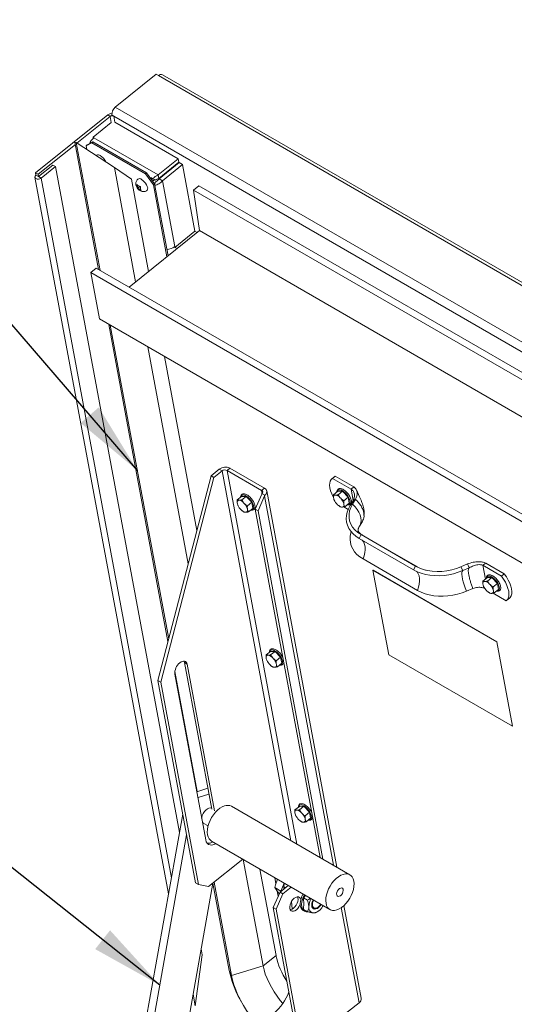
# Model space of a CAD drawing. Units: inches. Extents: x 0.1 to 10.8, y -1.2 to 8.4.
# Drawn here: x 8.2 to 8.6, y 4.6 to 5.5 of the extents above; entities that cross this region are included whole.
import ezdxf

# ---------------------------------------------------------------- set-up
doc = ezdxf.new("R2010")
doc.units = ezdxf.units.IN
doc.header["$MEASUREMENT"] = 0
doc.layers.add('FORMAT', color=7, linetype='Continuous')
doc.dimstyles.new('SLDDIMSTYLE1', dxfattribs={"dimtxt": 0, "dimasz": 0.0625, "dimexe": 0, "dimexo": 0.0625, "dimgap": 0, "dimtad": 0, "dimtih": 1, "dimtoh": 1, "dimdec": 0, "dimrnd": 1e-09, "dimzin": 0, "dimdsep": 46, "dimtxsty": 'Standard', "dimsah": 1, "dimcen": 0.09, "dimadec": 0, "dimazin": 0, "dimtfac": 0.0625, "dimtdec": 0, "dimtofl": 0, "dimtmove": 0, "dimatfit": 3, "dimfxl": 0, "dimfrac": 2, "dimtolj": 1, "dimtzin": 0, "dimarcsym": 0})

msp = doc.modelspace()

# ---------------------------------------------------------------- linework, layer by layer
at = {"color": 7, "linetype": 'Continuous', "lineweight": 15}
for p, q in [((8.24727, 5.38328), (8.28239, 5.41144)), ((8.28239, 5.41144), (8.28427, 5.41035)), ((10.07184, 4.37841), (8.28427, 5.41035)), ((10.07514, 4.37916), (8.28757, 5.41109)), ((8.24727, 5.38328), (10.0386, 4.34917)), ((8.24071, 5.37663), (8.17889, 5.32706)), ((8.24283, 5.3754), (8.21437, 5.35258)), ((8.22817, 5.35758), (8.24382, 5.37012)), ((8.24283, 5.3754), (8.24071, 5.37663)), ((8.24591, 5.37573), (8.24436, 5.37663)), ((10.03414, 4.34341), (8.24591, 5.37573)), ((8.2469, 5.37045), (8.30116, 5.33912)), ((8.23299, 5.24425), (8.21266, 5.3533)), ((8.21383, 5.35294), (8.21266, 5.3533)), ((8.22321, 5.35095), (8.22797, 5.35358)), ((8.22797, 5.35358), (8.22705, 5.35284)), ((8.22797, 5.35358), (8.27394, 5.32705)), ((8.22817, 5.35758), (8.22891, 5.35715)), ((8.22834, 5.35667), (8.22817, 5.35758)), ((8.22891, 5.35715), (8.28399, 5.32536)), ((8.213, 5.35148), (8.18101, 5.32584)), ((8.23422, 5.24354), (8.21383, 5.35294)), ((8.24642, 5.33174), (8.21383, 5.35294)), ((8.22228, 5.35021), (8.22705, 5.35284)), ((8.22321, 5.35095), (8.22228, 5.35021)), ((8.22287, 5.34706), (8.22228, 5.35021)), ((8.22705, 5.35284), (8.27301, 5.32631)), ((8.28399, 5.32536), (8.30116, 5.33912)), ((8.30116, 5.33912), (8.30172, 5.33611)), ((8.19379, 5.33374), (8.18146, 5.32385)), ((8.19592, 5.33251), (8.18358, 5.32263)), ((8.19379, 5.33374), (8.19592, 5.33251)), ((8.19592, 5.33251), (8.30224, 4.76226)), ((8.26468, 5.2338), (8.24642, 5.33174)), ((8.26099, 5.32181), (8.24642, 5.33174)), ((8.28455, 5.32234), (8.30172, 5.33611)), ((8.28475, 5.32208), (8.30192, 5.33584)), ((8.28769, 5.32038), (8.30486, 5.33414)), ((8.30486, 5.33414), (8.30192, 5.33584)), ((8.30486, 5.33414), (8.31551, 5.27702)), ((8.1784, 5.32332), (8.29281, 4.70967)), ((8.18101, 5.32584), (8.17889, 5.32706)), ((8.17925, 5.32513), (8.17889, 5.32706)), ((8.17925, 5.32513), (8.18137, 5.32391)), ((8.18137, 5.32391), (8.18101, 5.32584)), ((8.18146, 5.32385), (8.18358, 5.32263)), ((8.27575, 5.24267), (8.26099, 5.32181)), ((8.27394, 5.32705), (8.27301, 5.32631)), ((8.27301, 5.32631), (8.28003, 5.31687)), ((8.27394, 5.32705), (8.28095, 5.31761)), ((8.27924, 5.31992), (8.28082, 5.32118)), ((8.28455, 5.32234), (8.28399, 5.32536)), ((8.28475, 5.32208), (8.28769, 5.32038)), ((8.2982, 5.26401), (8.28769, 5.32038)), ((8.26614, 5.31682), (8.26665, 5.31411)), ((8.26623, 5.3139), (8.26624, 5.31387)), ((8.26665, 5.31411), (8.26627, 5.31386)), ((8.26837, 5.31549), (8.26665, 5.31411)), ((8.26665, 5.31411), (8.2693, 5.31258)), ((8.26856, 5.31537), (8.26886, 5.31527)), ((8.26885, 5.31528), (8.26879, 5.31529)), ((8.2689, 5.31472), (8.26879, 5.31529)), ((8.26883, 5.31467), (8.26886, 5.3143)), ((8.28095, 5.31761), (8.28003, 5.31687)), ((8.28003, 5.31687), (8.29151, 5.25531)), ((8.28095, 5.31761), (8.29243, 5.25605)), ((8.28146, 5.31908), (8.2811, 5.31681)), ((8.31417, 5.31238), (8.31875, 5.31605)), ((8.31935, 5.27763), (8.31417, 5.31238)), ((8.31417, 5.31238), (9.96409, 4.3599)), ((8.31875, 5.31605), (9.96867, 4.36357)), ((8.25899, 5.22924), (8.31935, 5.27763)), ((8.31935, 5.27763), (9.95137, 4.33548)), ((8.31551, 5.27702), (8.29834, 5.26326)), ((8.3173, 5.27599), (8.31551, 5.27702)), ((8.2977, 5.26363), (8.29834, 5.26326)), ((8.29834, 5.26326), (8.2982, 5.26401)), ((8.2262, 5.24185), (8.23078, 5.24552)), ((8.23078, 5.24552), (9.8807, 4.29305)), ((8.2262, 5.24185), (9.87612, 4.28937)), ((8.23362, 5.20205), (8.2262, 5.24185)), ((8.23362, 5.20205), (9.88354, 4.24957)), ((8.29238, 4.92572), (8.24173, 5.19737)), ((8.29302, 4.92819), (8.24296, 5.19666)), ((8.3097, 4.99235), (8.27507, 5.17813)), ((8.31711, 5.02084), (8.28932, 5.1699)), ((8.28375, 4.89253), (8.32928, 5.06767)), ((8.33626, 5.07326), (8.32928, 5.06767)), ((8.33175, 5.06625), (8.32928, 5.06767)), ((8.33872, 5.07184), (8.33175, 5.06625)), ((8.33872, 5.07184), (8.33626, 5.07326)), ((8.34553, 5.07424), (8.34311, 5.0723)), ((8.37264, 5.05526), (8.34311, 5.0723)), ((8.37506, 5.0572), (8.34553, 5.07424)), ((8.43524, 5.06703), (8.43283, 5.0651)), ((8.43337, 5.06547), (8.43578, 5.0674)), ((8.43578, 5.0674), (8.43524, 5.06703)), ((8.43578, 5.0674), (8.45167, 5.05823)), ((8.28621, 4.8911), (8.33175, 5.06625)), ((8.43337, 5.06547), (8.44927, 5.0563)), ((8.44927, 5.0563), (8.45167, 5.05823)), ((8.35169, 5.047), (8.35548, 5.05004)), ((8.35936, 5.0501), (8.35548, 5.05004)), ((8.35557, 5.04706), (8.35936, 5.0501)), ((8.3642, 5.04501), (8.35936, 5.0501)), ((8.36711, 5.03911), (8.37273, 5.05197)), ((8.3752, 5.05054), (8.36958, 5.03768)), ((8.37264, 5.05526), (8.37506, 5.0572)), ((8.37292, 5.05245), (8.3754, 5.05102)), ((8.43703, 4.73264), (8.37697, 5.05473)), ((8.43427, 5.05145), (8.43807, 5.0545)), ((8.43621, 5.05119), (8.43547, 5.05118)), ((8.44195, 5.05456), (8.43807, 5.0545)), ((8.43815, 5.05151), (8.44195, 5.05456)), ((8.44679, 5.04946), (8.44195, 5.05456)), ((8.45109, 5.04653), (8.44927, 5.0563)), ((8.35171, 5.04462), (8.35189, 5.04363)), ((8.35234, 5.04246), (8.35189, 5.04363)), ((8.35232, 5.04245), (8.35242, 5.04225)), ((8.35363, 5.04674), (8.35289, 5.04673)), ((8.35808, 5.04373), (8.35716, 5.0447)), ((8.36041, 5.04196), (8.3642, 5.04501)), ((8.36517, 5.03985), (8.3642, 5.04501)), ((8.43429, 5.04907), (8.43447, 5.04809)), ((8.43491, 5.0469), (8.435, 5.04671)), ((8.43682, 5.04394), (8.43775, 5.04297)), ((8.43856, 5.04227), (8.43865, 5.0422)), ((8.44066, 5.04818), (8.43974, 5.04916)), ((8.44299, 5.04642), (8.44679, 5.04946)), ((8.44299, 5.04109), (8.44675, 5.03892)), ((8.4432, 5.04306), (8.44301, 5.04404)), ((8.44395, 5.04126), (8.44775, 5.04431)), ((8.44775, 5.04431), (8.44679, 5.04946)), ((8.44847, 5.04223), (8.45101, 5.04633)), ((8.45056, 5.04348), (8.44847, 5.04223)), ((8.45056, 5.04348), (8.4531, 5.04758)), ((8.4531, 5.04758), (8.45101, 5.04633)), ((8.35424, 5.03949), (8.35516, 5.03852)), ((8.35597, 5.03782), (8.35607, 5.03774)), ((8.35869, 5.03648), (8.35943, 5.03649)), ((8.36061, 5.0386), (8.36043, 5.03958)), ((8.36137, 5.03681), (8.36517, 5.03985)), ((8.36958, 5.03768), (8.36711, 5.03911)), ((8.36711, 5.03911), (8.42271, 4.7409)), ((8.42518, 4.73948), (8.36958, 5.03768)), ((8.44127, 5.04094), (8.44201, 5.04095)), ((8.4565, 5.02462), (8.45904, 5.02872)), ((8.46015, 5.03147), (8.46021, 5.03227)), ((8.4578, 5.01738), (8.45626, 5.01411)), ((8.50443, 4.99046), (8.4578, 5.01738)), ((8.50612, 4.98975), (8.45948, 5.01667)), ((8.5029, 4.98719), (8.45626, 5.01411)), ((8.50618, 4.96963), (8.45954, 4.99655)), ((8.54347, 4.98985), (8.54899, 4.99222)), ((8.54899, 4.99222), (8.55047, 4.98891)), ((8.56226, 4.99107), (8.56467, 4.993)), ((8.56445, 4.97933), (8.56226, 4.99107)), ((8.57816, 4.98189), (8.56226, 4.99107)), ((8.58056, 4.98382), (8.56467, 4.993)), ((8.46807, 4.98688), (8.46805, 4.98686)), ((8.46805, 4.98686), (8.57411, 4.92563)), ((8.48154, 4.91449), (8.46805, 4.98686)), ((8.46807, 4.98688), (8.57414, 4.92565)), ((8.50443, 4.99046), (8.5029, 4.98719)), ((8.54347, 4.98985), (8.54494, 4.98654)), ((8.54494, 4.98654), (8.55047, 4.98891)), ((8.57816, 4.98189), (8.58056, 4.98382)), ((8.56226, 4.97757), (8.56605, 4.98061)), ((8.56228, 4.97519), (8.56246, 4.9742)), ((8.5642, 4.97731), (8.56346, 4.9773)), ((8.56993, 4.98067), (8.56605, 4.98061)), ((8.56614, 4.97763), (8.56993, 4.98067)), ((8.56865, 4.9743), (8.56773, 4.97527)), ((8.57477, 4.97558), (8.56993, 4.98067)), ((8.57098, 4.97253), (8.57477, 4.97558)), ((8.57574, 4.97042), (8.57477, 4.97558)), ((8.54822, 4.96897), (8.55375, 4.97134)), ((8.56289, 4.97302), (8.56299, 4.97282)), ((8.56481, 4.97006), (8.56573, 4.96909)), ((8.56654, 4.96839), (8.56664, 4.96831)), ((8.56926, 4.96705), (8.57, 4.96706)), ((8.58209, 4.96078), (8.57097, 4.9672)), ((8.57118, 4.96917), (8.571, 4.97015)), ((8.57194, 4.96738), (8.57574, 4.97042)), ((8.58264, 4.96116), (8.58504, 4.96309)), ((8.57414, 4.92565), (8.57411, 4.92563)), ((8.57411, 4.92563), (8.5876, 4.85326)), ((8.57414, 4.92565), (8.58763, 4.85328)), ((8.37642, 4.91433), (8.38022, 4.91737)), ((8.3841, 4.91743), (8.38022, 4.91737)), ((8.3803, 4.91439), (8.3841, 4.91743)), ((8.38894, 4.91234), (8.3841, 4.91743)), ((8.30258, 4.90758), (8.30254, 4.90754)), ((8.30891, 4.9063), (8.30644, 4.90773)), ((8.30644, 4.90773), (8.32985, 4.78222)), ((8.33231, 4.78079), (8.30891, 4.9063)), ((8.37644, 4.91195), (8.37663, 4.91096)), ((8.37708, 4.90979), (8.37663, 4.91096)), ((8.37706, 4.90978), (8.37715, 4.90958)), ((8.37837, 4.91407), (8.37762, 4.91406)), ((8.37897, 4.90682), (8.3799, 4.90585)), ((8.38282, 4.91106), (8.38189, 4.91203)), ((8.38514, 4.90929), (8.38894, 4.91234)), ((8.38535, 4.90593), (8.38516, 4.90691)), ((8.3861, 4.90414), (8.3899, 4.90718)), ((8.3899, 4.90718), (8.38894, 4.91234)), ((8.5876, 4.85326), (8.48154, 4.91449)), ((8.31741, 4.79737), (8.29826, 4.90009)), ((8.38071, 4.90515), (8.3808, 4.90507)), ((8.38343, 4.90381), (8.38417, 4.90382)), ((8.28621, 4.8911), (8.28375, 4.89253)), ((8.31607, 4.71915), (8.28375, 4.89253)), ((8.31854, 4.71773), (8.28621, 4.8911)), ((8.29827, 4.89777), (8.32469, 4.75603)), ((8.58763, 4.85328), (8.5876, 4.85326)), ((8.32649, 4.80019), (8.31701, 4.79724)), ((8.31787, 4.79263), (8.31826, 4.7924)), ((8.31826, 4.7924), (8.31798, 4.79203)), ((8.32742, 4.79524), (8.31826, 4.7924)), ((8.44833, 4.72612), (8.34674, 4.78476)), ((8.40116, 4.78166), (8.40496, 4.7847)), ((8.4031, 4.7814), (8.40236, 4.78139)), ((8.40884, 4.78476), (8.40496, 4.7847)), ((8.40504, 4.78172), (8.40884, 4.78476)), ((8.41368, 4.77967), (8.40884, 4.78476)), ((8.30508, 4.77811), (8.24804, 4.45988)), ((8.40118, 4.77928), (8.40136, 4.7783)), ((8.40182, 4.77712), (8.40136, 4.7783)), ((8.40179, 4.77711), (8.40189, 4.77691)), ((8.40371, 4.77415), (8.40463, 4.77318)), ((8.40544, 4.77248), (8.40554, 4.7724)), ((8.40755, 4.77839), (8.40663, 4.77936)), ((8.40988, 4.77662), (8.41368, 4.77967)), ((8.41008, 4.77326), (8.4099, 4.77424)), ((8.41084, 4.77147), (8.41464, 4.77452)), ((8.41464, 4.77452), (8.41368, 4.77967)), ((8.32266, 4.77042), (8.32674, 4.76807)), ((8.40816, 4.77114), (8.4089, 4.77115)), ((8.30839, 4.76033), (8.25393, 4.45648)), ((8.32957, 4.75503), (8.43116, 4.69638)), ((8.35649, 4.73949), (8.32717, 4.71599)), ((8.37389, 4.6481), (8.35689, 4.73926)), ((8.38495, 4.65697), (8.37114, 4.73103)), ((8.38483, 4.71838), (8.38384, 4.7237)), ((8.38445, 4.7174), (8.38634, 4.72226)), ((8.38632, 4.72221), (8.38631, 4.72228)), ((8.28563, 4.46633), (8.33091, 4.71898)), ((8.31607, 4.71915), (8.31854, 4.71773)), ((8.31854, 4.71773), (8.32717, 4.71599)), ((8.3449, 4.64404), (8.33092, 4.71899)), ((8.34678, 4.63986), (8.33188, 4.71976)), ((8.38445, 4.7174), (8.38405, 4.71517)), ((8.38405, 4.71517), (8.3892, 4.7122)), ((8.38672, 4.71105), (8.38445, 4.71428)), ((8.39548, 4.71698), (8.3884, 4.71131)), ((8.3892, 4.7122), (8.39186, 4.71907)), ((8.39087, 4.70989), (8.39794, 4.71556)), ((8.39179, 4.71403), (8.39165, 4.7158)), ((8.38258, 4.69798), (8.3884, 4.71131)), ((8.39087, 4.70989), (8.38504, 4.69655)), ((8.38682, 4.7077), (8.38601, 4.71207)), ((8.38672, 4.71105), (8.38788, 4.70973)), ((8.3884, 4.71131), (8.39087, 4.70989)), ((8.38931, 4.71204), (8.3892, 4.7122)), ((8.40372, 4.70627), (8.40341, 4.70725)), ((8.41031, 4.70842), (8.40843, 4.70634)), ((8.41192, 4.70433), (8.40843, 4.70634)), ((8.38504, 4.69655), (8.38258, 4.69798)), ((8.40338, 4.58642), (8.38258, 4.69798)), ((8.40584, 4.58499), (8.38504, 4.69655)), ((8.39878, 4.69684), (8.39827, 4.70331)), ((8.40828, 4.69559), (8.40946, 4.69491)), ((8.41192, 4.69451), (8.40843, 4.69652)), ((8.41683, 4.69787), (8.41706, 4.69774)), ((8.41861, 4.69747), (8.4189, 4.69751)), ((8.45793, 4.62054), (8.44316, 4.69977)), ((8.41929, 4.69385), (8.42042, 4.69451)), ((8.32081, 4.66263), (8.32173, 4.65772)), ((8.3157, 4.61401), (8.32173, 4.65772)), ((8.38495, 4.65697), (8.37389, 4.6481)), ((8.37389, 4.6481), (8.34678, 4.63986)), ((8.34678, 4.63986), (8.3449, 4.64404)), ((8.35387, 4.61999), (8.35492, 4.61802)), ((8.43548, 4.60009), (8.4561, 4.61662))]:
    msp.add_line(p, q, dxfattribs=at)
at = {"color": 8, "linetype": 'Continuous', "lineweight": 15}
for p, q in [((8.24283, 5.3754), (8.24382, 5.37012)), ((8.2469, 5.37045), (8.24591, 5.37573)), ((8.18138, 5.32384), (8.18137, 5.32391)), ((8.29529, 4.72349), (8.18358, 5.32263)), ((8.30014, 5.26222), (8.2977, 5.26363)), ((8.39774, 4.75532), (8.33872, 5.07184)), ((8.40275, 4.75243), (8.34311, 5.0723)), ((8.37312, 5.05267), (8.37264, 5.05526)), ((8.43416, 4.7343), (8.3752, 5.05054)), ((8.45948, 5.01667), (8.4578, 5.01738)), ((8.50608, 4.98977), (8.50443, 4.99046)), ((8.39165, 4.7158), (8.39302, 4.71501)), ((8.4561, 4.61662), (8.44093, 4.69798)), ((8.3157, 4.61401), (8.31386, 4.62387))]:
    msp.add_line(p, q, dxfattribs=at)
at = {"color": 7, "linetype": 'Continuous', "lineweight": 15, "flags": 128}
for points in [[(8.18358, 5.32263), (8.1826, 5.32207), (8.18144, 5.32179), (8.18028, 5.32182), (8.17929, 5.32217), (8.17862, 5.32278), (8.17838, 5.32356), (8.1786, 5.32438), (8.17925, 5.32513)], [(8.26971, 5.32146), (8.27092, 5.32061), (8.27211, 5.31949), (8.27319, 5.31818), (8.27406, 5.31678), (8.27468, 5.3154), (8.27499, 5.31413), (8.27497, 5.31307), (8.27462, 5.3123), (8.27444, 5.31212)], [(8.28154, 5.32087), (8.28043, 5.32135), (8.27932, 5.32183)], [(8.43337, 5.06547), (8.43224, 5.06453), (8.43144, 5.06321), (8.43098, 5.06155), (8.43087, 5.05958), (8.43113, 5.05735), (8.43174, 5.05492), (8.43269, 5.05234), (8.43396, 5.04968), (8.43429, 5.04906)], [(8.45626, 5.01411), (8.45348, 5.01594), (8.45106, 5.018), (8.44902, 5.02027), (8.44739, 5.02272), (8.44619, 5.02532), (8.44544, 5.02804), (8.44514, 5.03085), (8.4453, 5.03371), (8.44591, 5.03658), (8.44697, 5.03943), (8.44847, 5.04223)], [(8.4578, 5.01738), (8.45498, 5.01926), (8.45256, 5.02139), (8.45058, 5.02376), (8.44907, 5.02632), (8.44805, 5.02903), (8.44753, 5.03187), (8.44753, 5.03477), (8.44804, 5.0377), (8.44906, 5.04062), (8.45056, 5.04348)], [(8.45954, 4.99655), (8.45676, 4.99837), (8.45434, 5.00043), (8.4523, 5.0027), (8.45067, 5.00515), (8.44947, 5.00776), (8.44871, 5.01048), (8.44842, 5.01328), (8.44857, 5.01614), (8.44919, 5.01901), (8.44942, 5.01977)], [(8.54494, 4.98654), (8.54113, 4.98508), (8.53716, 4.9839), (8.5331, 4.98302), (8.52898, 4.98245), (8.52486, 4.98219), (8.52079, 4.98226), (8.51682, 4.98264), (8.513, 4.98333), (8.50938, 4.98433), (8.506, 4.98562), (8.5029, 4.98719)], [(8.54347, 4.98985), (8.53956, 4.98837), (8.5355, 4.98721), (8.53132, 4.98639), (8.52711, 4.98592), (8.52292, 4.98581), (8.51882, 4.98605), (8.51486, 4.98665), (8.51111, 4.98759), (8.50761, 4.98887), (8.50443, 4.99046)], [(8.54494, 4.98654), (8.54449, 4.98588), (8.54424, 4.9848), (8.54421, 4.98332), (8.5444, 4.98149), (8.5448, 4.97935), (8.5454, 4.97696), (8.54618, 4.97439), (8.54713, 4.9717), (8.54822, 4.96897)], [(8.58504, 4.96309), (8.58563, 4.96366), (8.58644, 4.96498), (8.5869, 4.96664), (8.587, 4.96861), (8.58674, 4.97084), (8.58613, 4.97327), (8.58518, 4.97584), (8.58392, 4.9785), (8.58237, 4.98118), (8.58056, 4.98382)], [(8.58209, 4.96078), (8.58323, 4.96173), (8.58403, 4.96305), (8.58449, 4.96471), (8.58459, 4.96668), (8.58434, 4.96891), (8.58373, 4.97134), (8.58278, 4.97391), (8.58151, 4.97657), (8.57996, 4.97925), (8.57816, 4.98189)], [(8.54822, 4.96897), (8.5444, 4.96751), (8.54044, 4.96633), (8.53637, 4.96545), (8.53225, 4.96488), (8.52814, 4.96463), (8.52407, 4.96469), (8.5201, 4.96507), (8.51628, 4.96577), (8.51266, 4.96677), (8.50927, 4.96806), (8.50618, 4.96963)], [(8.30891, 4.9063), (8.30861, 4.9073), (8.30811, 4.9081), (8.30744, 4.90866), (8.30663, 4.90897), (8.3057, 4.90901), (8.30469, 4.90879), (8.30364, 4.9083), (8.30258, 4.90758)], [(8.30599, 4.90903), (8.30614, 4.90872), (8.30644, 4.90773)], [(8.32121, 4.77473), (8.32128, 4.77518), (8.32175, 4.77691), (8.32253, 4.77862), (8.32357, 4.78021), (8.32479, 4.78156), (8.32612, 4.78259), (8.32746, 4.78321), (8.32872, 4.78339), (8.32966, 4.78319)], [(8.34089, 4.78513), (8.3389, 4.78432), (8.3369, 4.78311), (8.33493, 4.78154), (8.33305, 4.77966), (8.33131, 4.77751), (8.32975, 4.77515), (8.32842, 4.77265), (8.32736, 4.77007), (8.3266, 4.76749), (8.32614, 4.76498), (8.32602, 4.76259), (8.32623, 4.76041), (8.32676, 4.75849), (8.32761, 4.75687), (8.32874, 4.75562), (8.32957, 4.75503)], [(8.32266, 4.77042), (8.32193, 4.77106), (8.32188, 4.77112)], [(8.32469, 4.75603), (8.32519, 4.7544), (8.326, 4.7531), (8.32709, 4.75218), (8.32843, 4.75167), (8.32995, 4.7516), (8.33161, 4.75197), (8.33333, 4.75276), (8.33342, 4.75281)], [(8.44248, 4.72648), (8.44049, 4.72567), (8.43849, 4.72447), (8.43652, 4.7229), (8.43464, 4.72101), (8.43289, 4.71886), (8.43134, 4.71651), (8.43001, 4.714), (8.42895, 4.71143), (8.42818, 4.70885), (8.42773, 4.70633), (8.42761, 4.70395), (8.42782, 4.70177), (8.42835, 4.69984), (8.42919, 4.69823), (8.43033, 4.69697), (8.43171, 4.6961), (8.43332, 4.69565), (8.4351, 4.69562), (8.43701, 4.69602), (8.439, 4.69683), (8.441, 4.69803), (8.44297, 4.6996), (8.44485, 4.70148), (8.4466, 4.70364), (8.44815, 4.70599), (8.44948, 4.7085), (8.45054, 4.71107), (8.45131, 4.71365), (8.45176, 4.71617), (8.45188, 4.71855), (8.45167, 4.72073), (8.45114, 4.72266), (8.4503, 4.72427), (8.44916, 4.72553), (8.44778, 4.7264), (8.44617, 4.72685), (8.44439, 4.72688), (8.44248, 4.72648)], [(8.43911, 4.7077), (8.4382, 4.70762), (8.43749, 4.70798), (8.43704, 4.70873), (8.43692, 4.70979), (8.43714, 4.71102), (8.43768, 4.71228), (8.43846, 4.71342), (8.4394, 4.71429), (8.44038, 4.7148), (8.44129, 4.71488), (8.442, 4.71452), (8.44245, 4.71377), (8.44257, 4.71271), (8.44235, 4.71148), (8.44181, 4.71022), (8.44103, 4.70908), (8.44009, 4.70821), (8.43911, 4.7077)], [(8.40057, 4.70597), (8.39939, 4.70483), (8.39835, 4.70343), (8.39752, 4.70187), (8.39696, 4.70026), (8.39671, 4.6987), (8.39679, 4.69731), (8.39718, 4.69617), (8.39787, 4.69536), (8.39881, 4.69495), (8.39993, 4.69495), (8.40115, 4.69537), (8.4024, 4.69617), (8.40359, 4.69732), (8.40463, 4.69872), (8.40546, 4.70027), (8.4057, 4.70088)], [(8.3971, 4.69632), (8.39746, 4.69637), (8.39869, 4.69679), (8.39994, 4.6976), (8.40112, 4.69874), (8.40216, 4.70014), (8.40299, 4.7017), (8.40355, 4.70331), (8.4038, 4.70487), (8.40372, 4.70627)], [(8.40617, 4.70491), (8.40579, 4.70598), (8.4051, 4.70679), (8.40417, 4.7072), (8.40305, 4.7072), (8.40182, 4.70678), (8.40057, 4.70597)], [(8.42369, 4.7007), (8.42287, 4.69953), (8.42169, 4.69829), (8.42042, 4.69736), (8.41916, 4.69683), (8.41798, 4.69671), (8.41697, 4.69702), (8.41619, 4.69774), (8.4157, 4.69882), (8.41553, 4.70019), (8.4157, 4.70175), (8.41619, 4.70339), (8.41678, 4.70468)], [(8.41861, 4.69747), (8.41764, 4.69751), (8.41676, 4.69795), (8.41613, 4.69878), (8.41581, 4.69993), (8.41581, 4.70132), (8.41613, 4.70284), (8.41676, 4.70439), (8.41688, 4.70463)], [(8.41721, 4.70444), (8.41682, 4.70361), (8.41631, 4.70203), (8.41614, 4.70054), (8.41631, 4.69925), (8.41682, 4.69826), (8.41762, 4.69765), (8.41864, 4.69749), (8.41981, 4.69776), (8.42103, 4.69847), (8.4222, 4.69954), (8.42323, 4.70089), (8.42326, 4.70094)], [(8.41255, 4.69438), (8.41233, 4.69435), (8.4108, 4.69441), (8.40946, 4.69491), (8.40836, 4.69582), (8.40754, 4.69711), (8.40704, 4.69874), (8.40687, 4.70063)], [(8.42544, 4.69968), (8.42491, 4.69885), (8.42411, 4.69777)], [(8.37389, 4.6481), (8.37468, 4.64468), (8.3758, 4.6411), (8.37724, 4.6374), (8.37898, 4.63362), (8.38101, 4.6298), (8.3833, 4.62599), (8.38583, 4.62222), (8.38857, 4.61854), (8.39078, 4.61582)], [(8.34678, 4.63986), (8.34767, 4.6359), (8.34891, 4.63177), (8.35047, 4.62751), (8.35235, 4.62316), (8.35454, 4.61875), (8.357, 4.61432), (8.35973, 4.6099), (8.36269, 4.60554), (8.36587, 4.60127), (8.36923, 4.59712), (8.3703, 4.59588)]]:
    msp.add_lwpolyline(points, dxfattribs=at)
at = {"color": 8, "linetype": 'Continuous', "lineweight": 15, "flags": 128}
for points in [[(8.35483, 5.04952), (8.35488, 5.04981), (8.35528, 5.05068), (8.356, 5.05119), (8.35699, 5.05131), (8.35819, 5.05102), (8.35952, 5.05036), (8.3609, 5.04935), (8.36225, 5.04807), (8.36347, 5.04659), (8.3645, 5.04501)], [(8.43742, 5.05397), (8.43756, 5.0546), (8.43807, 5.05535), (8.43888, 5.05573), (8.43995, 5.05571), (8.4412, 5.0553), (8.44256, 5.05452), (8.44394, 5.05341), (8.44526, 5.05205), (8.44643, 5.05053), (8.44737, 5.04893), (8.44804, 5.04737), (8.44838, 5.04593), (8.44838, 5.04471), (8.44804, 5.04379), (8.44737, 5.04322), (8.44643, 5.04303), (8.44618, 5.04305)], [(8.3645, 5.04501), (8.36527, 5.04342), (8.36572, 5.04193), (8.36584, 5.04063), (8.36561, 5.0396), (8.36505, 5.03891), (8.36419, 5.03859), (8.36359, 5.03859)], [(8.45651, 5.02462), (8.45699, 5.02552), (8.45763, 5.02745), (8.45784, 5.02958), (8.45762, 5.03184), (8.45698, 5.03419), (8.45593, 5.03658), (8.45448, 5.03896), (8.45268, 5.04128), (8.45056, 5.04348)], [(8.45887, 5.01261), (8.45915, 5.01232), (8.46019, 5.01082), (8.46092, 5.00898), (8.46132, 5.00684), (8.46138, 5.00447), (8.46109, 5.00191), (8.46047, 4.99925), (8.45954, 4.99655)], [(8.50514, 4.98601), (8.50579, 4.98539), (8.50683, 4.9839), (8.50756, 4.98206), (8.50796, 4.97992), (8.50802, 4.97754), (8.50773, 4.97499), (8.50711, 4.97232), (8.50618, 4.96963)], [(8.5654, 4.98009), (8.56542, 4.98021), (8.56576, 4.98113), (8.56643, 4.9817), (8.56738, 4.98189), (8.56854, 4.98167), (8.56986, 4.98107)], [(8.56986, 4.98107), (8.57124, 4.98011), (8.5726, 4.97887), (8.57385, 4.97742), (8.57492, 4.97585), (8.57573, 4.97426), (8.57624, 4.97274), (8.57641, 4.9714), (8.57624, 4.97032), (8.57573, 4.96957), (8.57492, 4.96919), (8.57416, 4.96916)], [(8.37957, 4.91685), (8.37962, 4.91715), (8.38002, 4.91801), (8.38074, 4.91852), (8.38172, 4.91864), (8.38292, 4.91836), (8.38425, 4.91769), (8.38564, 4.91668), (8.38698, 4.9154), (8.38821, 4.91392), (8.38924, 4.91234)], [(8.38924, 4.91234), (8.39, 4.91076), (8.39046, 4.90927), (8.39057, 4.90796), (8.39034, 4.90693), (8.38978, 4.90624), (8.38892, 4.90592), (8.38833, 4.90592)], [(8.4043, 4.78418), (8.40435, 4.78448), (8.40475, 4.78534), (8.40547, 4.78585), (8.40646, 4.78597), (8.40766, 4.78569), (8.40899, 4.78502), (8.41037, 4.78402), (8.41172, 4.78273), (8.41295, 4.78125), (8.41397, 4.77967)], [(8.41397, 4.77967), (8.41474, 4.77809), (8.41519, 4.7766), (8.41531, 4.7753), (8.41508, 4.77426), (8.41452, 4.77357), (8.41366, 4.77326), (8.41306, 4.77325)]]:
    msp.add_lwpolyline(points, dxfattribs=at)
at = {"color": 7, "linetype": 'Continuous', "lineweight": 15}
for centre, radius, start, end in [((8.28647, 5.4083), 0.00301, 68.40553, 136.87764), ((8.25205, 5.37723), 0.00771, 128.30779, 184.49879), ((8.24501, 5.37102), 0.00707, 95.47762, 127.44473), ((8.24463, 5.3731), 0.00292, 64.04115, 128.04161), ((8.2378, 5.34648), 0.01389, 129.77841, 156.76717), ((8.23258, 5.33992), 0.00264, 47.79825, 118.79521), ((8.22786, 5.33146), 0.01227, 24.06347, 58.04536), ((8.18141, 5.32388), 0.0000546, 145.73432, 334.27106), ((8.26793, 5.31951), 0.00264, 47.79718, 118.79628), ((8.29104, 5.2734), 0.01181, 271.72871, 307.34343), ((8.34168, 5.06633), 0.0088, 64.03653, 128.04593), ((8.34129, 5.06856), 0.00417, 64.03709, 128.04573), ((8.37188, 5.05376), 0.00168, 308.3545, 63.1167), ((8.3734, 5.05401), 0.0036, 303.76262, 62.45629), ((8.43597, 5.04952), 0.00173, 106.55075, 194.93944), ((8.43457, 5.04427), 0.00712, 43.37182, 76.63356), ((8.35338, 5.04506), 0.00173, 106.55219, 194.94258), ((8.36273, 5.04703), 0.01136, 197.41329, 221.62439), ((8.35198, 5.03981), 0.00712, 43.37291, 76.63246), ((8.34959, 5.03618), 0.01136, 17.41457, 41.62311), ((8.44531, 5.05149), 0.01136, 197.414, 221.62292), ((8.44292, 5.04786), 0.00712, 223.37085, 256.63453), ((8.43218, 5.04064), 0.01136, 17.40947, 41.62668), ((8.44152, 5.04261), 0.00173, 286.54946, 14.94377), ((8.36034, 5.0434), 0.00712, 223.37182, 256.63356), ((8.35894, 5.03815), 0.00173, 286.55364, 14.94113), ((8.56395, 4.97564), 0.00173, 106.55075, 194.93944), ((8.5733, 4.9776), 0.01136, 197.414, 221.62292), ((8.56255, 4.97038), 0.00712, 43.37186, 76.63352), ((8.56016, 4.96676), 0.01136, 17.41105, 41.62588), ((8.57091, 4.97397), 0.00712, 223.37081, 256.63457), ((8.56951, 4.96872), 0.00173, 286.55083, 14.93936), ((8.30955, 4.89866), 0.01132, 128.3093, 184.49785), ((8.37812, 4.91239), 0.00173, 106.55022, 194.94152), ((8.38747, 4.91436), 0.01136, 197.41368, 221.62322), ((8.37672, 4.90714), 0.00712, 43.37186, 76.63352), ((8.37433, 4.90352), 0.01136, 17.41118, 41.62572), ((8.38507, 4.91073), 0.00712, 223.37081, 256.63457), ((8.38367, 4.90548), 0.00173, 286.55354, 14.9382), ((8.34341, 4.77847), 0.00712, 62.08937, 110.72975), ((8.40285, 4.77973), 0.00173, 106.55147, 194.94102), ((8.40146, 4.77447), 0.00712, 43.37186, 76.63352), ((8.4122, 4.78169), 0.01136, 197.4126, 221.62392), ((8.40981, 4.77806), 0.00712, 223.37003, 256.63535), ((8.39906, 4.77085), 0.01136, 17.41272, 41.6238), ((8.40841, 4.77281), 0.00173, 286.55525, 14.93724), ((8.32684, 4.76074), 0.00769, 263.80084, 302.29684), ((8.39745, 4.71601), 0.0058, 151.44784, 182.08382), ((8.42361, 4.70071), 0.01793, 149.9174, 178.08243), ((8.42479, 4.70003), 0.01793, 149.9174, 178.08243), ((8.42793, 4.69827), 0.01488, 150.09277, 178.1274), ((8.41182, 4.70064), 0.00616, 173.70245, 234.98489), ((8.41758, 4.69802), 0.00458, 170.74735, 259.45325), ((8.41869, 4.70041), 0.00315, 178.9219, 233.81642), ((8.41617, 4.70301), 0.00951, 273.42977, 326.56485), ((8.4485, 4.67098), 0.06508, 192.42896, 213.66446), ((8.42942, 4.66187), 0.08638, 191.9121, 208.99532), ((8.3576, 4.63921), 0.0406, 308.47842, 341.02578), ((8.45384, 4.62006), 0.00412, 303.33755, 6.6409)]:
    msp.add_arc(centre, radius, start, end, dxfattribs=at)
for major_axis, end_param in [((0.00153, 0.00412), 4.733049), ((0.00323, 0.0087), 4.670608)]:
    msp.add_ellipse((8.37052, 5.05325), major_axis=major_axis, ratio=0.577136, start_param=4.614687, end_param=end_param, dxfattribs=at)
for points, knots in [([(8.23133, 5.34222), (8.23126, 5.34217), (8.23109, 5.34208), (8.23098, 5.34192), (8.23091, 5.34183)], [0, 0, 0, 0, 0.426749, 1, 1, 1, 1]), ([(8.26669, 5.32181), (8.26662, 5.32176), (8.26615, 5.32147), (8.26556, 5.32066), (8.26499, 5.31951), (8.26476, 5.31831), (8.26479, 5.31713), (8.26508, 5.31593), (8.26554, 5.31482), (8.26602, 5.31418), (8.26623, 5.3139)], [0, 0, 0, 0, 0.027953, 0.185669, 0.328457, 0.462806, 0.594885, 0.732101, 0.883986, 1, 1, 1, 1]), ([(8.27722, 5.32264), (8.27729, 5.32267), (8.27758, 5.3228), (8.27811, 5.32278), (8.2788, 5.32253), (8.27912, 5.3221), (8.27932, 5.32183)], [0, 0, 0, 0, 0.092296, 0.373653, 0.606285, 1, 1, 1, 1]), ([(8.27817, 5.32136), (8.27825, 5.32144), (8.27845, 5.32166), (8.2788, 5.32181), (8.27904, 5.32181), (8.27911, 5.32181)], [0, 0, 0, 0, 0.319096, 0.810631, 1, 1, 1, 1]), ([(8.27932, 5.32183), (8.28001, 5.32253), (8.2814, 5.32395), (8.28313, 5.32489), (8.28399, 5.32536)], [0, 0, 0, 0, 0.499999, 1, 1, 1, 1]), ([(8.28769, 5.32038), (8.28724, 5.31989), (8.28634, 5.31891), (8.28466, 5.31773), (8.28286, 5.31678), (8.28163, 5.3164), (8.28101, 5.31621)], [0, 0, 0, 0, 0.249994, 0.500001, 0.750004, 1, 1, 1, 1]), ([(8.28475, 5.32208), (8.28453, 5.32176), (8.28409, 5.32111), (8.28326, 5.32029), (8.28237, 5.31959), (8.28176, 5.31925), (8.28146, 5.31908)], [0, 0, 0, 0, 0.249993, 0.5000039, 0.7499983, 1, 1, 1, 1]), ([(8.28154, 5.32087), (8.282, 5.32118), (8.28292, 5.32179), (8.284, 5.32216), (8.28455, 5.32234)], [0, 0, 0, 0, 0.500009, 1, 1, 1, 1]), ([(8.26627, 5.31386), (8.2661, 5.31433), (8.26576, 5.31528), (8.26569, 5.31651), (8.26566, 5.31712)], [0, 0, 0, 0, 0.499669, 1, 1, 1, 1]), ([(8.26566, 5.31712), (8.26611, 5.31674), (8.26702, 5.31597), (8.26824, 5.31551), (8.26885, 5.31528)], [0, 0, 0, 0, 0.499648, 1, 1, 1, 1]), ([(8.26624, 5.31387), (8.26633, 5.31375), (8.26671, 5.31317), (8.26762, 5.31235), (8.26885, 5.31155), (8.27014, 5.3111), (8.27145, 5.31096), (8.27276, 5.31118), (8.27379, 5.31159), (8.27426, 5.31203), (8.2744, 5.31216)], [0, 0, 0, 0, 0.0473989, 0.2190917, 0.3790152, 0.5187826, 0.6562766, 0.7962059, 0.9384702, 1, 1, 1, 1]), ([(8.26946, 5.31202), (8.26884, 5.31227), (8.26762, 5.31279), (8.26672, 5.3135), (8.26627, 5.31386)], [0, 0, 0, 0, 0.4996484, 1, 1, 1, 1]), ([(8.26885, 5.31528), (8.26886, 5.31468), (8.26888, 5.31348), (8.26926, 5.31251), (8.26946, 5.31202)], [0, 0, 0, 0, 0.499651, 1, 1, 1, 1]), ([(8.28146, 5.31908), (8.28138, 5.31879), (8.28126, 5.31838), (8.28092, 5.31802), (8.28075, 5.31795), (8.28071, 5.31794)], [0, 0, 0, 0, 0.6331522, 0.9126595, 1, 1, 1, 1]), ([(8.45167, 5.05823), (8.45243, 5.05748), (8.45399, 5.05594), (8.45464, 5.05312), (8.45437, 5.05028), (8.45353, 5.0485), (8.4531, 5.04758)], [0, 0, 0, 0, 0.256951, 0.527157, 0.754911, 1, 1, 1, 1]), ([(8.3634, 5.03844), (8.36355, 5.03839), (8.36409, 5.03823), (8.36491, 5.03828), (8.36585, 5.03862), (8.36655, 5.03932), (8.36693, 5.04028), (8.36702, 5.04143), (8.36681, 5.04278), (8.36631, 5.04424), (8.36568, 5.04551), (8.36492, 5.04676), (8.364, 5.04802), (8.36276, 5.0494), (8.36143, 5.05058), (8.36006, 5.05151), (8.35872, 5.05213), (8.35749, 5.0524), (8.35643, 5.05231), (8.35554, 5.05188), (8.35493, 5.05112), (8.35462, 5.05026), (8.35463, 5.04962), (8.35464, 5.04936)], [0, 0, 0, 0, 0.019156, 0.068771, 0.115119, 0.164412, 0.212278, 0.262419, 0.316155, 0.370964, 0.420551, 0.448868, 0.502795, 0.556762, 0.610829, 0.665185, 0.720092, 0.77583, 0.824512, 0.870504, 0.919122, 0.96709, 1, 1, 1, 1]), ([(8.43429, 5.04907), (8.43426, 5.04938), (8.4342, 5.05014), (8.43424, 5.05096), (8.43427, 5.05145)], [0, 0, 0, 0, 0.404871, 1, 1, 1, 1]), ([(8.43427, 5.05145), (8.43435, 5.05142), (8.43468, 5.05128), (8.43513, 5.05122), (8.43547, 5.05118)], [0, 0, 0, 0, 0.235914, 1, 1, 1, 1]), ([(8.43621, 5.05119), (8.43633, 5.0512), (8.43691, 5.05125), (8.4376, 5.0514), (8.43815, 5.05151)], [0, 0, 0, 0, 0.192949, 1, 1, 1, 1]), ([(8.44723, 5.05157), (8.44723, 5.05158), (8.4469, 5.0521), (8.44607, 5.05306), (8.4448, 5.05437), (8.44344, 5.05545), (8.44208, 5.05626), (8.44076, 5.05675), (8.43958, 5.05687), (8.43855, 5.05661), (8.43776, 5.05599), (8.43731, 5.05507), (8.43714, 5.05433), (8.4372, 5.05386), (8.4372, 5.0538)], [0, 0, 0, 0, 0.001641, 0.10337, 0.205147, 0.307233, 0.410043, 0.514138, 0.619825, 0.708507, 0.803472, 0.894084, 0.986843, 1, 1, 1, 1]), ([(8.43815, 5.05151), (8.43826, 5.05132), (8.43871, 5.0505), (8.4393, 5.04974), (8.43974, 5.04916)], [0, 0, 0, 0, 0.235941, 1, 1, 1, 1]), ([(8.44596, 5.04288), (8.446, 5.04286), (8.44649, 5.04269), (8.44727, 5.04271), (8.44829, 5.04299), (8.44904, 5.04364), (8.44947, 5.04457), (8.4496, 5.04569), (8.44944, 5.04701), (8.44897, 5.0485), (8.44824, 5.05006), (8.44756, 5.05107), (8.44723, 5.05157)], [0, 0, 0, 0, 0.011269, 0.130314, 0.229444, 0.335346, 0.437059, 0.542146, 0.655197, 0.771484, 0.887041, 1, 1, 1, 1]), ([(8.44927, 5.0563), (8.45006, 5.05562), (8.45165, 5.05424), (8.45241, 5.05155), (8.4522, 5.04885), (8.45142, 5.04719), (8.45101, 5.04633)], [0, 0, 0, 0, 0.258831, 0.523982, 0.750097, 1, 1, 1, 1]), ([(8.46032, 5.03372), (8.4604, 5.03444), (8.46062, 5.03634), (8.46008, 5.03972), (8.45903, 5.04375), (8.45691, 5.04916), (8.45503, 5.05308), (8.45381, 5.05565)], [0, 0, 0, 0, 0.09514, 0.249359, 0.436464, 0.630402, 1, 1, 1, 1]), ([(8.35171, 5.04462), (8.35169, 5.04476), (8.35161, 5.04551), (8.35165, 5.04633), (8.35169, 5.047)], [0, 0, 0, 0, 0.192949, 1, 1, 1, 1]), ([(8.35169, 5.047), (8.35183, 5.04694), (8.35217, 5.0468), (8.35263, 5.04675), (8.35289, 5.04673)], [0, 0, 0, 0, 0.436676, 1, 1, 1, 1]), ([(8.35363, 5.04674), (8.35387, 5.04676), (8.35446, 5.04682), (8.35516, 5.04697), (8.35557, 5.04706)], [0, 0, 0, 0, 0.404855, 1, 1, 1, 1]), ([(8.35557, 5.04706), (8.35567, 5.04686), (8.35613, 5.04604), (8.35671, 5.04528), (8.35716, 5.0447)], [0, 0, 0, 0, 0.23592, 1, 1, 1, 1]), ([(8.35808, 5.04373), (8.35822, 5.0436), (8.35894, 5.04295), (8.35975, 5.0424), (8.36041, 5.04196)], [0, 0, 0, 0, 0.192928, 1, 1, 1, 1]), ([(8.36041, 5.04196), (8.36039, 5.04177), (8.36034, 5.04094), (8.36039, 5.04017), (8.36043, 5.03958)], [0, 0, 0, 0, 0.235903, 1, 1, 1, 1]), ([(8.4349, 5.04694), (8.43488, 5.04697), (8.4347, 5.04731), (8.43458, 5.04772), (8.43447, 5.04809)], [0, 0, 0, 0, 0.087737, 1, 1, 1, 1]), ([(8.44007, 5.04121), (8.43988, 5.04133), (8.43939, 5.04164), (8.43894, 5.04201), (8.43868, 5.04223)], [0, 0, 0, 0, 0.398489, 1, 1, 1, 1]), ([(8.44127, 5.04094), (8.44118, 5.04094), (8.4407, 5.04098), (8.44035, 5.0411), (8.44007, 5.04121)], [0, 0, 0, 0, 0.192943, 1, 1, 1, 1]), ([(8.44066, 5.04818), (8.4408, 5.04806), (8.44152, 5.0474), (8.44233, 5.04686), (8.44299, 5.04642)], [0, 0, 0, 0, 0.192951, 1, 1, 1, 1]), ([(8.44395, 5.04126), (8.44379, 5.04123), (8.44309, 5.04107), (8.44248, 5.041), (8.44201, 5.04095)], [0, 0, 0, 0, 0.235917, 1, 1, 1, 1]), ([(8.44299, 5.04642), (8.44297, 5.04606), (8.44292, 5.04523), (8.44298, 5.04447), (8.44301, 5.04404)], [0, 0, 0, 0, 0.436668, 1, 1, 1, 1]), ([(8.4432, 5.04306), (8.44327, 5.04279), (8.44347, 5.04214), (8.44377, 5.04159), (8.44395, 5.04126)], [0, 0, 0, 0, 0.404851, 1, 1, 1, 1]), ([(8.45899, 5.02874), (8.45933, 5.02933), (8.46008, 5.03064), (8.46047, 5.03309), (8.46028, 5.03591), (8.4594, 5.03888), (8.45788, 5.04188), (8.45581, 5.04484), (8.454, 5.04667), (8.4531, 5.04758)], [0, 0, 0, 0, 0.11869, 0.265577, 0.412459, 0.559344, 0.706229, 0.853114, 1, 1, 1, 1]), ([(8.35749, 5.03675), (8.35729, 5.03687), (8.3568, 5.03718), (8.35636, 5.03755), (8.3561, 5.03777)], [0, 0, 0, 0, 0.398474, 1, 1, 1, 1]), ([(8.35869, 5.03648), (8.3585, 5.0365), (8.35803, 5.03654), (8.35769, 5.03667), (8.35749, 5.03675)], [0, 0, 0, 0, 0.404846, 1, 1, 1, 1]), ([(8.36137, 5.03681), (8.36107, 5.03674), (8.36037, 5.03659), (8.35977, 5.03653), (8.35943, 5.03649)], [0, 0, 0, 0, 0.436684, 1, 1, 1, 1]), ([(8.36061, 5.0386), (8.36065, 5.03847), (8.36083, 5.03781), (8.36113, 5.03725), (8.36137, 5.03681)], [0, 0, 0, 0, 0.192953, 1, 1, 1, 1]), ([(8.45948, 5.01667), (8.45922, 5.01683), (8.45844, 5.01729), (8.4574, 5.01806), (8.45647, 5.0189), (8.45585, 5.01963), (8.45548, 5.02021), (8.4553, 5.02063), (8.45524, 5.02091), (8.45521, 5.02125), (8.45528, 5.02182), (8.4555, 5.02261), (8.45588, 5.02354), (8.45631, 5.02429), (8.4565, 5.02462)], [0, 0, 0, 0, 0.03763, 0.113599, 0.190969, 0.271457, 0.357493, 0.453512, 0.570006, 0.683537, 0.776258, 0.859624, 0.936944, 1, 1, 1, 1]), ([(8.54899, 4.99222), (8.5506, 4.99276), (8.55367, 4.9938), (8.55811, 4.99422), (8.56184, 4.99396), (8.56374, 4.99331), (8.56467, 4.993)], [0, 0, 0, 0, 0.308396, 0.590275, 0.798534, 1, 1, 1, 1]), ([(8.55047, 4.98891), (8.55171, 4.98957), (8.55405, 4.99083), (8.55752, 4.99165), (8.56034, 4.99172), (8.56162, 4.99128), (8.56226, 4.99107)], [0, 0, 0, 0, 0.313066, 0.590858, 0.795918, 1, 1, 1, 1]), ([(8.50756, 4.98901), (8.50722, 4.98917), (8.5067, 4.98942), (8.50626, 4.98966), (8.50612, 4.98975)], [0, 0, 0, 0, 0.662686, 1, 1, 1, 1]), ([(8.5134, 4.98698), (8.51332, 4.987), (8.51315, 4.98703), (8.51301, 4.98707), (8.51295, 4.98709)], [0, 0, 0, 0, 0.5435377, 1, 1, 1, 1]), ([(8.55047, 4.98891), (8.55029, 4.98869), (8.54992, 4.98825), (8.5497, 4.98691), (8.54974, 4.98511), (8.55006, 4.98288), (8.55064, 4.9803), (8.55147, 4.97744), (8.5525, 4.97442), (8.55333, 4.97237), (8.55375, 4.97134)], [0, 0, 0, 0, 0.125001, 0.25, 0.375001, 0.500001, 0.624999, 0.750001, 0.875001, 1, 1, 1, 1]), ([(8.57393, 4.96898), (8.57394, 4.96898), (8.57439, 4.96881), (8.57514, 4.96882), (8.57618, 4.96905), (8.57696, 4.96968), (8.57743, 4.97059), (8.57759, 4.97169), (8.57746, 4.97299), (8.57702, 4.97447), (8.57629, 4.97603), (8.57533, 4.97758), (8.57419, 4.97905), (8.57291, 4.98037), (8.57171, 4.98135), (8.57072, 4.982), (8.56973, 4.98251), (8.56862, 4.9829), (8.56745, 4.98297), (8.56644, 4.98267), (8.56568, 4.98202), (8.56527, 4.98108), (8.56512, 4.98037), (8.56518, 4.97993), (8.56518, 4.97991)], [0, 0, 0, 0, 0.000609, 0.056492, 0.103384, 0.153597, 0.201507, 0.250556, 0.303387, 0.358036, 0.412382, 0.466359, 0.520156, 0.573963, 0.627916, 0.664255, 0.692757, 0.747899, 0.803843, 0.85043, 0.900197, 0.947997, 0.997381, 1, 1, 1, 1]), ([(8.56228, 4.97519), (8.56225, 4.97549), (8.56218, 4.97625), (8.56223, 4.97708), (8.56226, 4.97757)], [0, 0, 0, 0, 0.404871, 1, 1, 1, 1]), ([(8.56226, 4.97757), (8.56233, 4.97753), (8.56266, 4.9774), (8.56311, 4.97734), (8.56346, 4.9773)], [0, 0, 0, 0, 0.235936, 1, 1, 1, 1]), ([(8.56288, 4.97305), (8.56287, 4.97308), (8.56269, 4.97342), (8.56257, 4.97383), (8.56246, 4.9742)], [0, 0, 0, 0, 0.087737, 1, 1, 1, 1]), ([(8.5642, 4.97731), (8.56431, 4.97732), (8.5649, 4.97737), (8.56558, 4.97751), (8.56614, 4.97763)], [0, 0, 0, 0, 0.192945, 1, 1, 1, 1]), ([(8.56614, 4.97763), (8.56624, 4.97743), (8.5667, 4.97661), (8.56728, 4.97585), (8.56773, 4.97527)], [0, 0, 0, 0, 0.235924, 1, 1, 1, 1]), ([(8.56865, 4.9743), (8.56879, 4.97417), (8.5695, 4.97352), (8.57032, 4.97297), (8.57098, 4.97253)], [0, 0, 0, 0, 0.192947, 1, 1, 1, 1]), ([(8.55375, 4.97134), (8.55504, 4.97168), (8.55749, 4.97232), (8.56114, 4.97225), (8.56311, 4.97158), (8.56393, 4.9713)], [0, 0, 0, 0, 0.397557, 0.750322, 1, 1, 1, 1]), ([(8.56806, 4.96732), (8.56786, 4.96744), (8.56737, 4.96775), (8.56693, 4.96812), (8.56667, 4.96835)], [0, 0, 0, 0, 0.398512, 1, 1, 1, 1]), ([(8.56926, 4.96705), (8.56917, 4.96706), (8.56869, 4.96709), (8.56834, 4.96722), (8.56806, 4.96732)], [0, 0, 0, 0, 0.192947, 1, 1, 1, 1]), ([(8.57194, 4.96738), (8.57177, 4.96734), (8.57108, 4.96719), (8.57047, 4.96712), (8.57, 4.96706)], [0, 0, 0, 0, 0.235934, 1, 1, 1, 1]), ([(8.57098, 4.97253), (8.57095, 4.97217), (8.5709, 4.97134), (8.57096, 4.97058), (8.571, 4.97015)], [0, 0, 0, 0, 0.436668, 1, 1, 1, 1]), ([(8.57118, 4.96917), (8.57126, 4.96891), (8.57146, 4.96825), (8.57176, 4.9677), (8.57194, 4.96738)], [0, 0, 0, 0, 0.404851, 1, 1, 1, 1]), ([(8.3909, 4.91179), (8.39071, 4.91221), (8.39039, 4.91289), (8.38965, 4.91409), (8.38874, 4.91535), (8.3875, 4.91673), (8.38616, 4.91791), (8.3848, 4.91884), (8.38345, 4.91946), (8.38223, 4.91973), (8.38116, 4.91965), (8.38028, 4.91921), (8.37966, 4.91845), (8.37936, 4.91759), (8.37937, 4.91695), (8.37937, 4.91669)], [0, 0, 0, 0, 0.070395, 0.115824, 0.202339, 0.288915, 0.375655, 0.462857, 0.550945, 0.640365, 0.718464, 0.792248, 0.870245, 0.947199, 1, 1, 1, 1]), ([(8.37644, 4.91195), (8.37643, 4.91209), (8.37635, 4.91284), (8.37639, 4.91366), (8.37642, 4.91433)], [0, 0, 0, 0, 0.192947, 1, 1, 1, 1]), ([(8.37642, 4.91433), (8.37657, 4.91427), (8.37691, 4.91413), (8.37737, 4.91408), (8.37762, 4.91406)], [0, 0, 0, 0, 0.436689, 1, 1, 1, 1]), ([(8.37837, 4.91407), (8.37861, 4.91409), (8.3792, 4.91415), (8.37989, 4.9143), (8.3803, 4.91439)], [0, 0, 0, 0, 0.404863, 1, 1, 1, 1]), ([(8.3803, 4.91439), (8.38041, 4.91419), (8.38087, 4.91337), (8.38145, 4.91261), (8.38189, 4.91203)], [0, 0, 0, 0, 0.235921, 1, 1, 1, 1]), ([(8.38282, 4.91106), (8.38296, 4.91093), (8.38367, 4.91028), (8.38449, 4.90973), (8.38514, 4.90929)], [0, 0, 0, 0, 0.192918, 1, 1, 1, 1]), ([(8.38514, 4.90929), (8.38513, 4.9091), (8.38507, 4.90827), (8.38513, 4.9075), (8.38516, 4.90691)], [0, 0, 0, 0, 0.23593, 1, 1, 1, 1]), ([(8.38814, 4.90577), (8.38829, 4.90572), (8.38883, 4.90556), (8.38964, 4.90561), (8.39059, 4.90595), (8.39126, 4.90666), (8.39159, 4.90728), (8.39162, 4.90766), (8.39162, 4.90769)], [0, 0, 0, 0, 0.089009, 0.31954, 0.534889, 0.763923, 0.986318, 1, 1, 1, 1]), ([(8.38222, 4.90408), (8.38203, 4.9042), (8.38154, 4.90451), (8.3811, 4.90488), (8.38083, 4.90511)], [0, 0, 0, 0, 0.398474, 1, 1, 1, 1]), ([(8.38343, 4.90381), (8.38324, 4.90383), (8.38277, 4.90387), (8.38243, 4.904), (8.38222, 4.90408)], [0, 0, 0, 0, 0.404858, 1, 1, 1, 1]), ([(8.3861, 4.90414), (8.3858, 4.90407), (8.38511, 4.90392), (8.38451, 4.90386), (8.38417, 4.90382)], [0, 0, 0, 0, 0.436676, 1, 1, 1, 1]), ([(8.38535, 4.90593), (8.38538, 4.9058), (8.38557, 4.90514), (8.38586, 4.90459), (8.3861, 4.90414)], [0, 0, 0, 0, 0.19293, 1, 1, 1, 1]), ([(8.40118, 4.77928), (8.40116, 4.77942), (8.40109, 4.78017), (8.40113, 4.78099), (8.40116, 4.78166)], [0, 0, 0, 0, 0.192947, 1, 1, 1, 1]), ([(8.40116, 4.78166), (8.4013, 4.7816), (8.40164, 4.78146), (8.4021, 4.78141), (8.40236, 4.78139)], [0, 0, 0, 0, 0.436688, 1, 1, 1, 1]), ([(8.4031, 4.7814), (8.40334, 4.78142), (8.40394, 4.78148), (8.40463, 4.78163), (8.40504, 4.78172)], [0, 0, 0, 0, 0.404867, 1, 1, 1, 1]), ([(8.41564, 4.77912), (8.41544, 4.77954), (8.41512, 4.78022), (8.41439, 4.78142), (8.41347, 4.78269), (8.41223, 4.78406), (8.4109, 4.78524), (8.40953, 4.78617), (8.40819, 4.7868), (8.40696, 4.78706), (8.4059, 4.78698), (8.40501, 4.78655), (8.4044, 4.78579), (8.40409, 4.78492), (8.4041, 4.78428), (8.40411, 4.78402)], [0, 0, 0, 0, 0.070395, 0.115825, 0.202338, 0.288915, 0.375656, 0.462858, 0.550946, 0.640365, 0.718466, 0.792249, 0.870246, 0.947199, 1, 1, 1, 1]), ([(8.40504, 4.78172), (8.40515, 4.78152), (8.4056, 4.7807), (8.40618, 4.77994), (8.40663, 4.77936)], [0, 0, 0, 0, 0.235919, 1, 1, 1, 1]), ([(8.40696, 4.77141), (8.40676, 4.77153), (8.40627, 4.77184), (8.40583, 4.77221), (8.40557, 4.77244)], [0, 0, 0, 0, 0.398475, 1, 1, 1, 1]), ([(8.40816, 4.77114), (8.40797, 4.77116), (8.4075, 4.7712), (8.40716, 4.77133), (8.40696, 4.77141)], [0, 0, 0, 0, 0.404843, 1, 1, 1, 1]), ([(8.40755, 4.77839), (8.40769, 4.77826), (8.40841, 4.77761), (8.40922, 4.77706), (8.40988, 4.77662)], [0, 0, 0, 0, 0.192919, 1, 1, 1, 1]), ([(8.41084, 4.77147), (8.41054, 4.7714), (8.40984, 4.77125), (8.40924, 4.77119), (8.4089, 4.77115)], [0, 0, 0, 0, 0.43668, 1, 1, 1, 1]), ([(8.40988, 4.77662), (8.40987, 4.77643), (8.40981, 4.7756), (8.40986, 4.77483), (8.4099, 4.77424)], [0, 0, 0, 0, 0.235915, 1, 1, 1, 1]), ([(8.41008, 4.77326), (8.41012, 4.77313), (8.4103, 4.77247), (8.4106, 4.77192), (8.41084, 4.77147)], [0, 0, 0, 0, 0.192943, 1, 1, 1, 1]), ([(8.41287, 4.7731), (8.41302, 4.77305), (8.41356, 4.77289), (8.41438, 4.77295), (8.41533, 4.77328), (8.416, 4.77399), (8.41632, 4.77461), (8.41635, 4.77499), (8.41635, 4.77502)], [0, 0, 0, 0, 0.0890076, 0.3195395, 0.534889, 0.7639279, 0.9863234, 1, 1, 1, 1]), ([(8.38405, 4.71517), (8.3841, 4.71504), (8.38422, 4.71476), (8.38437, 4.71445), (8.38445, 4.71428)], [0, 0, 0, 0, 0.4681782, 1, 1, 1, 1]), ([(8.40843, 4.70634), (8.40857, 4.70485), (8.40883, 4.70183), (8.40868, 4.69863), (8.40848, 4.6969), (8.40843, 4.69652)], [0, 0, 0, 0, 0.434128, 0.874695, 1, 1, 1, 1]), ([(8.41192, 4.70433), (8.41271, 4.70478), (8.41361, 4.70528), (8.41435, 4.70596), (8.41443, 4.70604)], [0, 0, 0, 0, 0.889845, 1, 1, 1, 1]), ([(8.41306, 4.69876), (8.41296, 4.69989), (8.4128, 4.7017), (8.41216, 4.70362), (8.41192, 4.70433)], [0, 0, 0, 0, 0.627677, 1, 1, 1, 1]), ([(8.41192, 4.69451), (8.41206, 4.69477), (8.41243, 4.69544), (8.41287, 4.69672), (8.41305, 4.69795), (8.41306, 4.69867), (8.41306, 4.69876)], [0, 0, 0, 0, 0.219638, 0.576451, 0.944111, 1, 1, 1, 1]), ([(8.41674, 4.69352), (8.41603, 4.69362), (8.41461, 4.69381), (8.41281, 4.69427), (8.41192, 4.69451)], [0, 0, 0, 0, 0.504, 1, 1, 1, 1]), ([(8.41928, 4.69385), (8.41905, 4.69374), (8.41856, 4.69352), (8.4176, 4.69346), (8.41689, 4.69351), (8.41674, 4.69352)], [0, 0, 0, 0, 0.432386, 0.87955, 1, 1, 1, 1])]:
    msp.add_open_spline(points, degree=3, knots=knots, dxfattribs=at)

# ---------------------------------------------------------------- leaders
at = {"layer": 'FORMAT', "color": 7}
for points in [[(8.26615, 5.07231), (7.80539, 5.60644)], [(8.28534, 4.63168), (7.54746, 5.2173)], [(8.31932, 4.29322), (7.28556, 4.82776)]]:
    msp.add_leader(points, dimstyle='SLDDIMSTYLE1', dxfattribs=at)

doc.saveas('drawing.dxf')
